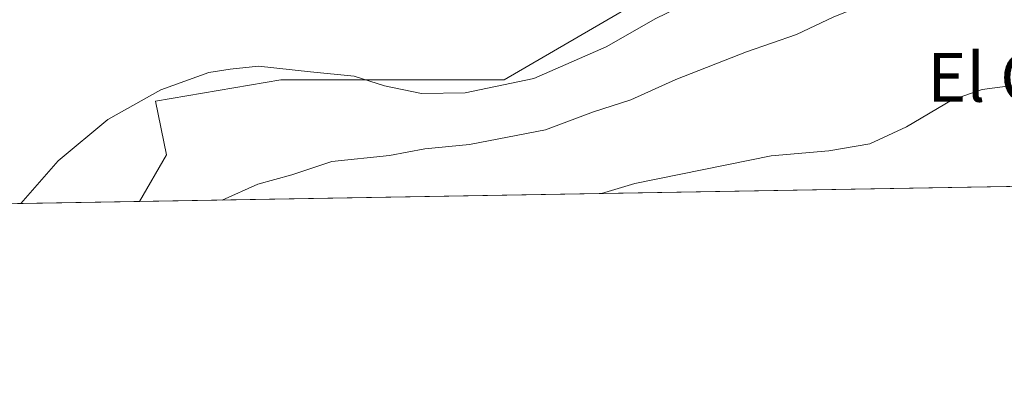
# Model space of a CAD drawing. Units: metres. Extents: x 617918 to 621376, y 4715554 to 4717926.
# Drawn here: x 619627 to 619788, y 4715554 to 4715613 of the extents above; entities that cross this region are included whole.
import ezdxf
from ezdxf.enums import TextEntityAlignment as Align

# ---------------------------------------------------------------- set-up
doc = ezdxf.new("R2010")
doc.units = ezdxf.units.M
doc.header["$MEASUREMENT"] = 0
for name, color, linetype, lineweight in [('Comarca CxS', 21, 'Continuous', 0), ('Comunidad Autónoma CxS', 142, 'Continuous', 0), ('Cultivos herbáceos CxS', 92, 'Continuous', 0), ('Curva de nivel normal', 30, 'Continuous', 0), ('Entidad de ámbito territorial CxS', 92, 'Continuous', 0), ('Matorral CxS', 135, 'Continuous', 0), ('Municipio CxS', 4, 'Continuous', 0), ('Provincia CxS', 1, 'Continuous', 0), ('Texto cartográfico', 7, 'Continuous', 0)]:
    doc.layers.add(name, color=color, linetype=linetype, lineweight=lineweight)
doc.styles.add('Style-Arial', font='txt')

# ---------------------------------------------------------------- blocks, each defined once
blk = doc.blocks.new('*U5')
at = {"layer": 'Matorral CxS', "color": 135, "linetype": 'Continuous', "lineweight": 0}
blk.add_polyline3d([(620407.3957000002, 4715596.257900001, 708.9845999999961), (619646.3461999996, 4715583.127499999, 687.1272999999928), (619650.7619000003, 4715590.7545, 686.5377000000008), (619648.9967, 4715599.580900001, 684.9988000000012), (619669.5601000005, 4715603.046700001, 685.184500000003), (619706.1497, 4715603.046700001, 684.4835000000021), (619734.4776999997, 4715619.578500001, 683.445000000007), (619765.1667, 4715629.024499999, 684.9851000000053), (619766.3469000002, 4715637.290300001, 683.7320999999939), (619749.8230999997, 4715656.1843, 673.7419999999984), (619746.7220999999, 4715664.5507, 670.9296999999933), (619749.6957, 4715672.275900001, 668.7244000000064), (619749.3967000004, 4715680.004899999, 667.6334000000061), (619749.3967000004, 4715687.729900001, 664.5923999999941), (619774.0673000002, 4715691.297700001, 665.9375), (619778.3004999999, 4715690.840500001, 667.1598999999987), (619785.0647, 4715690.110099999, 668.2017000000051), (619801.1133000003, 4715687.4353, 666.9896000000008)], dxfattribs=at)

msp = doc.modelspace()

# ---------------------------------------------------------------- linework, layer by layer
at = {"layer": 'Comarca CxS', "color": 21, "linetype": 'Continuous', "lineweight": 0, "flags": 128}
msp.add_lwpolyline([(618667.5335454774, 4715566.24004556), (617956.9300008871, 4715553.979982825), (617941.7628, 4716447.220700001), (617917.6500008883, 4717867.2899828), (619222.3666620828, 4717889.807737685), (620821.0822000008, 4717917.399599999), (620824.9448999988, 4717917.4663), (621335.6300009135, 4717926.279982799), (621376.0400009133, 4715612.969982823), (619393.7284, 4715578.769200001)], close=True, dxfattribs=at)
at = {"layer": 'Comunidad Autónoma CxS', "color": 142, "linetype": 'Continuous', "lineweight": 0, "flags": 128}
msp.add_lwpolyline([(618667.5335454774, 4715566.24004556), (617956.9300008871, 4715553.979982825), (617941.7628, 4716447.220700001), (617917.6500008883, 4717867.2899828), (619222.3666620828, 4717889.807737685), (620821.0822000008, 4717917.399599999), (620824.9448999988, 4717917.4663), (621335.6300009135, 4717926.279982799), (621376.0400009133, 4715612.969982823), (619393.7284, 4715578.769200001)], close=True, dxfattribs=at)
at = {"layer": 'Cultivos herbáceos CxS', "color": 92, "linetype": 'Continuous', "lineweight": 0, "extrusion": (-0.1255467514936152, -0.002166070325875829, 0.9920853397408631), "elevation": -87327.18160111074, "flags": 128}
msp.add_lwpolyline([(-4704192.213897613, 695439.3409380158), (-4704192.213897612, 695362.3571730388)], dxfattribs=at)
at = {"layer": 'Cultivos herbáceos CxS', "color": 92, "linetype": 'Continuous', "lineweight": 0}
for points in [[(619603.3847000003, 4715613.025699999, 675.0298000000039), (619632.2525000004, 4715630.1569, 672.5225999999967), (619663.1360999999, 4715648.8531, 670.3438000000025), (619691.8021, 4715665.675100001, 667.3316999999952), (619692.3355, 4715664.844900001, 667.4744999999966), (619698.3457000004, 4715662.749500001, 668.3831999999966), (619705.1151000002, 4715660.3891, 669.4833000000071), (619711.6520999996, 4715657.7141, 671.4379999999946), (619715.6667, 4715658.129899999, 671.4731999999931), (619720.2741, 4715658.607100001, 671.6085000000021), (619730.9732999997, 4715660.683700001, 672.6227000000072), (619731.2823000001, 4715660.8211, 672.6202000000048), (619738.9972999999, 4715664.251700001, 671.369000000006), (619746.7220999999, 4715664.5507, 670.9296999999933), (619749.8230999997, 4715656.1843, 673.7419999999984), (619766.3469000002, 4715637.290300001, 683.7320999999939), (619765.1667, 4715629.024499999, 684.9851000000053), (619734.4776999997, 4715619.578500001, 683.445000000007), (619706.1497, 4715603.046700001, 684.4835000000021), (619669.5601000005, 4715603.046700001, 685.184500000003), (619648.9967, 4715599.580900001, 684.9988000000012), (619650.7619000003, 4715590.7545, 686.5377000000008), (619646.3461999996, 4715583.127499999, 687.1272999999928), (619569.9831999998, 4715581.810000001, 677.4608000000007)], [(619746.7220999999, 4715664.5507, 670.9296999999933), (619749.8230999997, 4715656.1843, 673.7419999999984), (619766.3469000002, 4715637.290300001, 683.7320999999939), (619765.1667, 4715629.024499999, 684.9851000000053), (619734.4776999997, 4715619.578500001, 683.445000000007), (619706.1497, 4715603.046700001, 684.4835000000021), (619669.5601000005, 4715603.046700001, 685.184500000003), (619648.9967, 4715599.580900001, 684.9988000000012), (619650.7619000003, 4715590.7545, 686.5377000000008), (619646.3463000003, 4715583.127599999, 687.1272999999928)]]:
    msp.add_polyline3d(points, dxfattribs=at)
at = {"layer": 'Curva de nivel normal', "color": 30, "linetype": 'Continuous', "lineweight": 0, "flags": 128}
for points, elevation in [([(619626.8892999999, 4715582.7919), (619633.0099999999, 4715589.7601), (619641.1799999997, 4715596.550100001), (619649.8600000005, 4715601.4101), (619657.7199999997, 4715604.270099999), (619661.2199999997, 4715604.8101), (619665.8899999997, 4715605.3101), (619674.4299999997, 4715604.350099999), (619681.5800000001, 4715603.670100001), (619686.5499999998, 4715602.090100001), (619692.5999999996, 4715600.8201), (619699.7599999999, 4715600.940099999), (619711.0300000003, 4715603.300100001), (619722.9000000004, 4715608.4801), (619731.0700000003, 4715613.120100001), (619741.2300000006, 4715618.110099999), (619758.7300000006, 4715626.360099999), (619769.2199999997, 4715632.4001), (619778.1100000005, 4715633.130100001), (619780.7800000003, 4715635.4001), (619783.2300000006, 4715638.9001), (619787.9000000004, 4715641.4801), (619796.2599999999, 4715643.220100001)], 684.9999999999999), ([(619659.9130999995, 4715583.3617), (619665.7800000003, 4715585.970100001), (619671.3600000005, 4715587.5101), (619677.8799999999, 4715589.6601), (619687.3399999999, 4715590.6601), (619693.1699999999, 4715591.7601), (619700.4900000002, 4715592.450099999), (619712.9600000001, 4715594.880100001), (619720.8300000001, 4715597.840100001), (619726.9299999997, 4715599.790100001), (619734.3600000005, 4715603.110099999), (619745.9299999997, 4715607.630100001), (619754.1500000004, 4715610.4901), (619760.2400000002, 4715613.370100001), (619771.4800000006, 4715617.890100001), (619780.0599999996, 4715620.1501), (619790.5800000001, 4715621.6801)], 690), ([(619791.6600000003, 4715602.390100001), (619784.5999999996, 4715601.4801), (619779.6600000003, 4715599.780099999), (619772.1799999997, 4715595.360099999), (619766.1600000003, 4715592.600099999), (619759.4400000004, 4715591.420100001), (619749.9699999997, 4715590.620100001), (619727.5899999999, 4715586.0601), (619722.1534000002, 4715584.435500001)], 695)]:
    msp.add_lwpolyline(points, dxfattribs=dict(at, elevation=elevation))
at = {"layer": 'Entidad de ámbito territorial CxS', "color": 92, "linetype": 'Continuous', "lineweight": 0, "flags": 128}
msp.add_lwpolyline([(619078.4679999994, 4717625.876999999), (619099.3380000015, 4717655.495), (619123.0110000008, 4717684.515000001), (619148.887, 4717709.749), (619167.9579999994, 4717730.195), (619174.9479999989, 4717740.831), (619180.4290000005, 4717752.730000001), (619183.25, 4717758.855), (619185.2500000005, 4717763.742000001), (619189.37, 4717773.807999999), (619190.426, 4717776.388), (619191.7720000005, 4717779.677), (619199.2340000012, 4717804.171), (619205.6199999999, 4717833.863), (619213.9500000002, 4717860.148), (619222.3666620828, 4717889.807737685), (620821.0822000008, 4717917.399599999), (620824.9448999988, 4717917.4663), (621335.6300009135, 4717926.279982799), (621376.0400009133, 4715612.969982823), (619393.7284, 4715578.769200001), (618667.5335454774, 4715566.24004556)], dxfattribs=at)
at = {"layer": 'Matorral CxS', "color": 135, "linetype": 'Continuous', "lineweight": 0, "extrusion": (-0.006220580364111611, -0.0001073245256487155, 0.9999806462434061), "elevation": -3673.543614675767, "flags": 128}
msp.add_lwpolyline([(620266.8425765616, 4715593.598797083), (619638.6316147011, 4715582.76039702)], dxfattribs=at)
at = {"layer": 'Matorral CxS', "color": 135, "linetype": 'Continuous', "lineweight": 0}
msp.add_polyline3d([(619746.7220999999, 4715664.5507, 670.9296999999933), (619749.8230999997, 4715656.1843, 673.7419999999984), (619766.3469000002, 4715637.290300001, 683.7320999999939), (619765.1667, 4715629.024499999, 684.9851000000053), (619734.4776999997, 4715619.578500001, 683.445000000007), (619706.1497, 4715603.046700001, 684.4835000000021), (619669.5601000005, 4715603.046700001, 685.184500000003), (619648.9967, 4715599.580900001, 684.9988000000012), (619650.7619000003, 4715590.7545, 686.5377000000008), (619646.3463000003, 4715583.127599999, 687.1272999999928)], dxfattribs=at)
at = {"layer": 'Municipio CxS', "color": 4, "linetype": 'Continuous', "lineweight": 0, "flags": 128}
msp.add_lwpolyline([(618667.5335454774, 4715566.24004556), (617956.9300008871, 4715553.979982825), (617941.7628, 4716447.220700001), (617917.6500008883, 4717867.2899828), (619222.3666620828, 4717889.807737685), (620821.0822000008, 4717917.399599999), (620824.9448999988, 4717917.4663), (621335.6300009135, 4717926.279982799), (621376.0400009133, 4715612.969982823), (619393.7284, 4715578.769200001)], close=True, dxfattribs=at)
at = {"layer": 'Provincia CxS', "color": 1, "linetype": 'Continuous', "lineweight": 0, "flags": 128}
msp.add_lwpolyline([(618667.5335454774, 4715566.24004556), (617956.9300008871, 4715553.979982825), (617941.7628, 4716447.220700001), (617917.6500008883, 4717867.2899828), (619222.3666620828, 4717889.807737685), (620821.0822000008, 4717917.399599999), (620824.9448999988, 4717917.4663), (621335.6300009135, 4717926.279982799), (621376.0400009133, 4715612.969982823), (619393.7284, 4715578.769200001)], close=True, dxfattribs=at)

# ---------------------------------------------------------------- block references
at = {"layer": 'Matorral CxS', "color": 135, "linetype": 'Continuous', "lineweight": 0}
msp.add_blockref('*U5', (0, 0), dxfattribs=at)

# ---------------------------------------------------------------- texts
at = {"layer": 'Texto cartográfico', "color": 7, "linetype": 'Continuous', "lineweight": 0, "style": 'Style-Arial'}
msp.add_text('El Camino de Lerga', height=8, dxfattribs=at).set_placement((619824.4170487801, 4715603.48015), align=Align.MIDDLE_CENTER)

doc.saveas('drawing.dxf')
